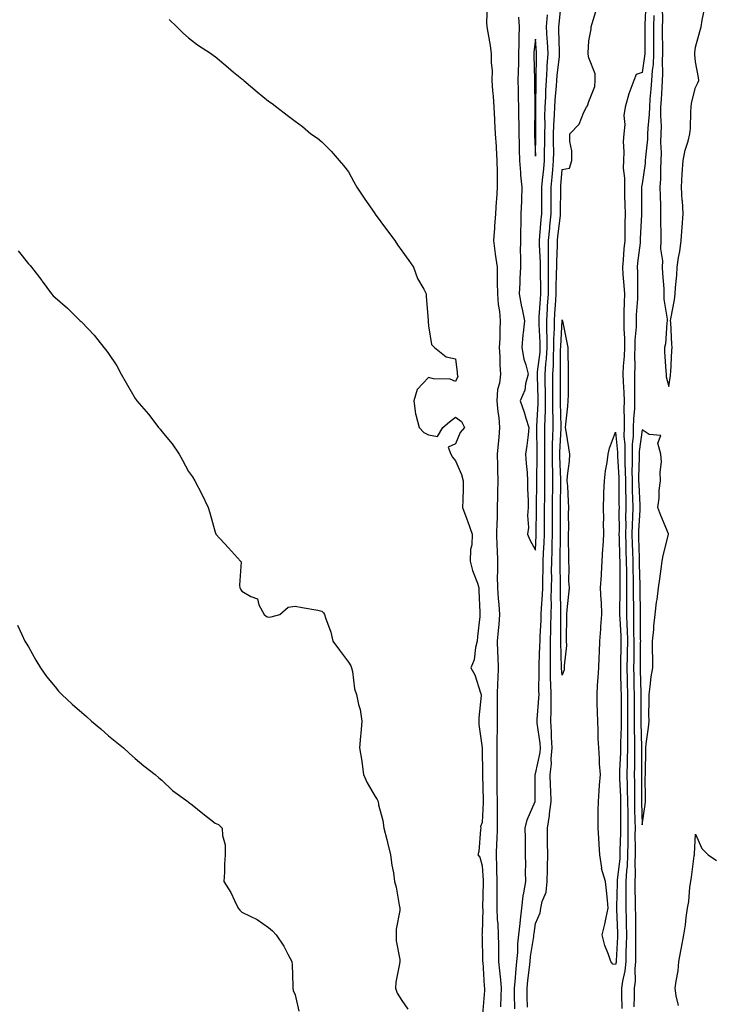
# Model space of a CAD drawing. Units: inches. Extents: x 1010723 to 1013363, y 7316378 to 7319018.
# Drawn here: x 1010995 to 1011255, y 7318036 to 7318405 of the extents above; entities that cross this region are included whole.
import ezdxf

# ---------------------------------------------------------------- set-up
doc = ezdxf.new("R2010")
doc.units = ezdxf.units.IN
doc.header["$MEASUREMENT"] = 0
doc.layers.add('Contour_10107316', color=7, linetype='Continuous', true_color=0x55db3b)

msp = doc.modelspace()

# ---------------------------------------------------------------- linework, layer by layer
at = {"layer": 'Contour_10107316'}
for points in [[(1011169.99, 7318409.98, 3197), (1011169.76, 7318403.63, 3197), (1011169.87, 7318401.92, 3197), (1011170.18, 7318399.8, 3197), (1011171.12, 7318394.99, 3197), (1011171.52, 7318391.92, 3197), (1011171.47, 7318388.5, 3197), (1011171.79, 7318385.66, 3197), (1011171.74, 7318381.92, 3197), (1011172.01, 7318377.97, 3197), (1011172.16, 7318376.03, 3197), (1011172.42, 7318371.92, 3197), (1011172.7, 7318367.28, 3197), (1011172.74, 7318366.6, 3197), (1011173.02, 7318361.92, 3197), (1011173.3, 7318357.17, 3197), (1011173.33, 7318356.64, 3197), (1011173.61, 7318351.92, 3197), (1011173.67, 7318347.55, 3197), (1011173.67, 7318346.3, 3197), (1011173.75, 7318341.92, 3197), (1011173.48, 7318337.35, 3197), (1011173.38, 7318336.59, 3197), (1011173.15, 7318331.92, 3197), (1011172.69, 7318327.28, 3197), (1011172.71, 7318326.58, 3197), (1011172.36, 7318321.92, 3197), (1011173.02, 7318316.95, 3197), (1011173.03, 7318316.9, 3197), (1011173.66, 7318311.92, 3197), (1011173.77, 7318307.64, 3197), (1011173.74, 7318306.23, 3197), (1011173.85, 7318301.92, 3197), (1011174.1, 7318297.97, 3197), (1011174.6, 7318295.36, 3197), (1011174.89, 7318291.92, 3197), (1011174.68, 7318288.55, 3197), (1011174.75, 7318285.22, 3197), (1011174.5, 7318281.92, 3197), (1011174.68, 7318278.56, 3197), (1011174.74, 7318275.23, 3197), (1011174.91, 7318271.92, 3197), (1011174.6, 7318268.47, 3197), (1011173.83, 7318266.14, 3197), (1011173.62, 7318261.92, 3197), (1011173.95, 7318257.81, 3197), (1011174.3, 7318255.67, 3197), (1011174.65, 7318251.92, 3197), (1011174.3, 7318248.17, 3197), (1011174.11, 7318245.86, 3197), (1011173.72, 7318241.92, 3197), (1011173.83, 7318237.7, 3197), (1011173.86, 7318236.1, 3197), (1011173.97, 7318231.92, 3197), (1011173.88, 7318227.75, 3197), (1011173.84, 7318226.13, 3197), (1011173.75, 7318221.92, 3197), (1011173.67, 7318217.54, 3197), (1011173.55, 7318216.42, 3197), (1011173.48, 7318211.92, 3197), (1011173.58, 7318207.45, 3197), (1011173.7, 7318206.27, 3197), (1011173.82, 7318201.92, 3197), (1011173.87, 7318197.74, 3197), (1011173.74, 7318196.22, 3197), (1011173.79, 7318191.92, 3197), (1011174.04, 7318187.91, 3197), (1011174.31, 7318185.66, 3197), (1011174.56, 7318181.92, 3197), (1011174.29, 7318178.16, 3197), (1011174.06, 7318175.91, 3197), (1011173.78, 7318171.92, 3197), (1011173.88, 7318167.76, 3197), (1011174.03, 7318165.94, 3197), (1011174.13, 7318161.92, 3197), (1011174.03, 7318157.9, 3197), (1011173.82, 7318156.15, 3197), (1011173.73, 7318151.92, 3197), (1011173.73, 7318147.6, 3197), (1011173.77, 7318146.2, 3197), (1011173.78, 7318141.92, 3197), (1011173.71, 7318137.58, 3197), (1011173.64, 7318136.34, 3197), (1011173.57, 7318131.92, 3197), (1011173.57, 7318127.44, 3197), (1011173.56, 7318126.42, 3197), (1011173.56, 7318121.92, 3197), (1011173.63, 7318117.5, 3197), (1011173.63, 7318116.34, 3197), (1011173.69, 7318111.92, 3197), (1011173.67, 7318107.55, 3197), (1011173.73, 7318106.24, 3197), (1011173.71, 7318101.92, 3197), (1011173.55, 7318097.42, 3197), (1011173.5, 7318096.47, 3197), (1011173.33, 7318091.92, 3197), (1011173.46, 7318087.33, 3197), (1011173.44, 7318086.52, 3197), (1011173.56, 7318081.92, 3197), (1011173.57, 7318077.44, 3197), (1011173.59, 7318076.38, 3197), (1011173.6, 7318071.92, 3197), (1011173.75, 7318067.62, 3197), (1011173.92, 7318066.05, 3197), (1011174.09, 7318061.92, 3197), (1011174.17, 7318058.04, 3197), (1011174.2, 7318055.76, 3197), (1011174.28, 7318051.92, 3197), (1011174.58, 7318048.45, 3197), (1011174.95, 7318045.01, 3197), (1011175.24, 7318041.92, 3197), (1011175.08, 7318038.95, 3197), (1011174.97, 7318035, 3197)], [(1011180.34, 7318034.21, 3197), (1011180.23, 7318039.75, 3197), (1011180.18, 7318041.92, 3197), (1011180.42, 7318044.29, 3197), (1011180.83, 7318049.14, 3197), (1011181.14, 7318051.92, 3197), (1011181.42, 7318055.28, 3197), (1011181.46, 7318058.51, 3197), (1011181.8, 7318061.92, 3197), (1011182.29, 7318066.15, 3197), (1011182.43, 7318067.54, 3197), (1011182.94, 7318071.92, 3197), (1011183.49, 7318076.48, 3197), (1011183.77, 7318077.65, 3197), (1011184.42, 7318081.92, 3197), (1011184.39, 7318085.58, 3197), (1011184.42, 7318088.29, 3197), (1011184.39, 7318091.92, 3197), (1011184.29, 7318095.68, 3197), (1011184.33, 7318098.2, 3197), (1011184.22, 7318101.92, 3197), (1011184.92, 7318105.05, 3197), (1011187.99, 7318111.86, 3197), (1011188.01, 7318111.92, 3197), (1011188.01, 7318111.96, 3197), (1011187.91, 7318121.78, 3197), (1011187.91, 7318121.92, 3197), (1011187.93, 7318122.03, 3197), (1011188.05, 7318122.18, 3197), (1011189.82, 7318130.15, 3197), (1011189.95, 7318131.92, 3197), (1011189.86, 7318133.73, 3197), (1011188.73, 7318141.23, 3197), (1011188.69, 7318141.92, 3197), (1011188.7, 7318142.58, 3197), (1011189.39, 7318150.58, 3197), (1011189.42, 7318151.92, 3197), (1011189.38, 7318153.25, 3197), (1011189.45, 7318160.52, 3197), (1011189.41, 7318161.92, 3197), (1011189.43, 7318163.29, 3197), (1011189.76, 7318170.21, 3197), (1011189.78, 7318171.92, 3197), (1011189.84, 7318173.7, 3197), (1011190.21, 7318179.77, 3197), (1011190.27, 7318181.92, 3197), (1011190.34, 7318184.21, 3197), (1011190.76, 7318189.21, 3197), (1011190.83, 7318191.92, 3197), (1011190.85, 7318194.72, 3197), (1011190.97, 7318199.01, 3197), (1011190.99, 7318201.92, 3197), (1011191.09, 7318204.96, 3197), (1011191.3, 7318208.67, 3197), (1011191.4, 7318211.92, 3197), (1011191.43, 7318215.3, 3197), (1011191.47, 7318218.5, 3197), (1011191.5, 7318221.92, 3197), (1011191.54, 7318225.4, 3197), (1011191.57, 7318228.41, 3197), (1011191.6, 7318231.92, 3197), (1011191.57, 7318235.43, 3197), (1011191.61, 7318238.36, 3197), (1011191.58, 7318241.92, 3197), (1011191.62, 7318245.5, 3197), (1011191.56, 7318248.41, 3197), (1011191.6, 7318251.92, 3197), (1011191.66, 7318255.53, 3197), (1011191.82, 7318258.15, 3197), (1011191.87, 7318261.92, 3197), (1011191.81, 7318265.68, 3197), (1011191.72, 7318268.25, 3197), (1011191.66, 7318271.92, 3197), (1011191.94, 7318275.8, 3197), (1011192.18, 7318277.79, 3197), (1011192.43, 7318281.92, 3197), (1011192.41, 7318286.28, 3197), (1011192.32, 7318287.65, 3197), (1011192.29, 7318291.92, 3197), (1011192.59, 7318296.46, 3197), (1011192.64, 7318297.33, 3197), (1011192.95, 7318301.92, 3197), (1011192.95, 7318311.92, 3197), (1011192.96, 7318316.83, 3197), (1011192.95, 7318317.01, 3197), (1011192.96, 7318321.92, 3197), (1011193.4, 7318326.57, 3197), (1011193.5, 7318327.37, 3197), (1011193.95, 7318331.92, 3197), (1011193.97, 7318336, 3197), (1011193.98, 7318337.85, 3197), (1011194.01, 7318341.92, 3197), (1011194.34, 7318345.63, 3197), (1011194.56, 7318348.43, 3197), (1011194.88, 7318351.92, 3197), (1011194.9, 7318355.07, 3197), (1011194.86, 7318358.73, 3197), (1011194.88, 7318361.92, 3197), (1011194.95, 7318365.01, 3197), (1011195.24, 7318369.11, 3197), (1011195.32, 7318371.92, 3197), (1011195.46, 7318374.51, 3197), (1011196.01, 7318379.87, 3197), (1011196.13, 7318381.92, 3197), (1011196.23, 7318383.73, 3197), (1011197.04, 7318390.91, 3197), (1011197.1, 7318391.92, 3197), (1011197.05, 7318392.91, 3197), (1011196.87, 7318400.74, 3197), (1011196.8, 7318401.92, 3197), (1011196.9, 7318403.07, 3197), (1011197.87, 7318411.74, 3197)], [(1011185.08, 7318034.89, 3196), (1011184.97, 7318038.84, 3196), (1011184.91, 7318041.92, 3196), (1011185.2, 7318044.77, 3196), (1011185.8, 7318049.68, 3196), (1011186.05, 7318051.92, 3196), (1011186.2, 7318053.77, 3196), (1011187.47, 7318061.34, 3196), (1011187.52, 7318061.92, 3196), (1011187.58, 7318062.39, 3196), (1011188.05, 7318066.16, 3196), (1011189.83, 7318070.14, 3196), (1011190.08, 7318071.92, 3196), (1011190.55, 7318074.42, 3196), (1011192.05, 7318077.91, 3196), (1011192.46, 7318081.92, 3196), (1011192.55, 7318086.42, 3196), (1011192.56, 7318087.41, 3196), (1011192.65, 7318091.92, 3196), (1011192.59, 7318096.46, 3196), (1011192.6, 7318097.36, 3196), (1011192.55, 7318101.92, 3196), (1011193.37, 7318106.6, 3196), (1011193.35, 7318107.22, 3196), (1011193.94, 7318111.92, 3196), (1011193.81, 7318116.15, 3196), (1011193.74, 7318117.61, 3196), (1011193.63, 7318121.92, 3196), (1011194.04, 7318125.93, 3196), (1011193.96, 7318127.82, 3196), (1011194.28, 7318131.92, 3196), (1011194.07, 7318135.91, 3196), (1011194.13, 7318138, 3196), (1011193.88, 7318141.92, 3196), (1011193.98, 7318146, 3196), (1011193.9, 7318147.77, 3196), (1011193.99, 7318151.92, 3196), (1011193.86, 7318156.11, 3196), (1011193.76, 7318157.63, 3196), (1011193.65, 7318161.92, 3196), (1011193.69, 7318166.28, 3196), (1011193.66, 7318167.53, 3196), (1011193.7, 7318171.92, 3196), (1011193.83, 7318176.14, 3196), (1011193.83, 7318177.7, 3196), (1011193.95, 7318181.92, 3196), (1011194.07, 7318185.9, 3196), (1011194.02, 7318187.89, 3196), (1011194.12, 7318191.92, 3196), (1011194.16, 7318195.81, 3196), (1011194.14, 7318198.01, 3196), (1011194.17, 7318201.92, 3196), (1011194.29, 7318205.67, 3196), (1011194.31, 7318208.18, 3196), (1011194.43, 7318211.92, 3196), (1011194.45, 7318215.52, 3196), (1011194.45, 7318218.32, 3196), (1011194.48, 7318221.92, 3196), (1011194.51, 7318225.46, 3196), (1011194.55, 7318228.42, 3196), (1011194.59, 7318231.92, 3196), (1011194.55, 7318235.42, 3196), (1011194.44, 7318238.31, 3196), (1011194.41, 7318241.92, 3196), (1011194.46, 7318245.52, 3196), (1011194.6, 7318248.47, 3196), (1011194.65, 7318251.92, 3196), (1011194.7, 7318255.27, 3196), (1011194.6, 7318258.47, 3196), (1011194.64, 7318261.92, 3196), (1011194.59, 7318265.38, 3196), (1011194.59, 7318268.46, 3196), (1011194.54, 7318271.92, 3196), (1011194.77, 7318275.2, 3196), (1011194.79, 7318278.66, 3196), (1011194.99, 7318281.92, 3196), (1011194.96, 7318285, 3196), (1011195.18, 7318289.05, 3196), (1011195.16, 7318291.92, 3196), (1011195.34, 7318294.63, 3196), (1011195.67, 7318299.54, 3196), (1011195.83, 7318301.92, 3196), (1011195.83, 7318304.14, 3196), (1011196.01, 7318309.88, 3196), (1011196.02, 7318311.92, 3196), (1011196.02, 7318313.95, 3196), (1011196.31, 7318320.19, 3196), (1011196.32, 7318321.92, 3196), (1011196.47, 7318323.5, 3196), (1011197.41, 7318331.28, 3196), (1011197.47, 7318331.92, 3196), (1011197.47, 7318332.49, 3196), (1011197.52, 7318341.39, 3196), (1011197.52, 7318341.92, 3196), (1011197.57, 7318342.4, 3196), (1011198.05, 7318348.57, 3196), (1011200.88, 7318349.09, 3196), (1011201.69, 7318351.92, 3196), (1011201.67, 7318355.54, 3196), (1011200.95, 7318359.02, 3196), (1011200.92, 7318361.92, 3196), (1011204.46, 7318365.51, 3196), (1011206.17, 7318370.04, 3196), (1011207.15, 7318371.92, 3196), (1011207.53, 7318372.44, 3196), (1011208.05, 7318374.05, 3196), (1011210.34, 7318379.64, 3196), (1011210.48, 7318381.92, 3196), (1011210.45, 7318384.32, 3196), (1011208.05, 7318390.31, 3196), (1011207.82, 7318391.69, 3196), (1011207.84, 7318391.92, 3196), (1011207.84, 7318392.13, 3196), (1011208.05, 7318396.71, 3196), (1011208.91, 7318401.07, 3196), (1011208.99, 7318401.92, 3196), (1011209.35, 7318403.22, 3196), (1011211.05, 7318408.92, 3196)], [(1011229.39, 7318410.58, 3196), (1011229.04, 7318402.9, 3196), (1011229.02, 7318401.92, 3196), (1011229.02, 7318400.95, 3196), (1011229, 7318392.86, 3196), (1011229, 7318391.92, 3196), (1011228.95, 7318391.02, 3196), (1011228.05, 7318384.88, 3196), (1011225.85, 7318384.12, 3196), (1011224.97, 7318381.92, 3196), (1011223.04, 7318376.93, 3196), (1011223.03, 7318376.9, 3196), (1011221.7, 7318371.92, 3196), (1011221.23, 7318368.73, 3196), (1011221.55, 7318365.42, 3196), (1011221.2, 7318361.92, 3196), (1011220.98, 7318358.99, 3196), (1011221.25, 7318355.12, 3196), (1011221.06, 7318351.92, 3196), (1011220.98, 7318348.99, 3196), (1011221.44, 7318345.31, 3196), (1011221.38, 7318341.92, 3196), (1011221.46, 7318338.51, 3196), (1011221.62, 7318335.49, 3196), (1011221.71, 7318331.92, 3196), (1011221.61, 7318328.36, 3196), (1011221.59, 7318325.47, 3196), (1011221.51, 7318321.92, 3196), (1011221.18, 7318318.79, 3196), (1011220.9, 7318314.77, 3196), (1011220.63, 7318311.92, 3196), (1011220.78, 7318309.18, 3196), (1011221.24, 7318305.11, 3196), (1011221.41, 7318301.92, 3196), (1011221.27, 7318298.7, 3196), (1011221.25, 7318295.12, 3196), (1011221.13, 7318291.92, 3196), (1011221.13, 7318288.84, 3196), (1011221.43, 7318285.3, 3196), (1011221.44, 7318281.92, 3196), (1011221.31, 7318278.66, 3196), (1011220.99, 7318274.86, 3196), (1011220.86, 7318271.92, 3196), (1011220.94, 7318269.03, 3196), (1011221.18, 7318265.05, 3196), (1011221.26, 7318261.92, 3196), (1011221.18, 7318258.79, 3196), (1011221.36, 7318255.23, 3196), (1011221.29, 7318251.92, 3196), (1011221.24, 7318248.73, 3196), (1011221.59, 7318245.46, 3196), (1011221.55, 7318241.92, 3196), (1011221.59, 7318238.38, 3196), (1011221.74, 7318235.61, 3196), (1011221.77, 7318231.92, 3196), (1011221.87, 7318228.1, 3196), (1011221.88, 7318225.75, 3196), (1011221.98, 7318221.92, 3196), (1011221.87, 7318218.1, 3196), (1011221.88, 7318215.75, 3196), (1011221.78, 7318211.92, 3196), (1011221.9, 7318208.07, 3196), (1011221.98, 7318205.85, 3196), (1011222.1, 7318201.92, 3196), (1011222.15, 7318197.82, 3196), (1011222.15, 7318196.02, 3196), (1011222.21, 7318191.92, 3196), (1011222.2, 7318187.76, 3196), (1011222.17, 7318186.05, 3196), (1011222.17, 7318181.92, 3196), (1011222.31, 7318177.66, 3196), (1011222.39, 7318176.26, 3196), (1011222.52, 7318171.92, 3196), (1011222.45, 7318167.51, 3196), (1011222.43, 7318166.3, 3196), (1011222.37, 7318161.92, 3196), (1011222.47, 7318157.5, 3196), (1011222.5, 7318156.37, 3196), (1011222.6, 7318151.92, 3196), (1011222.61, 7318147.35, 3196), (1011222.61, 7318146.48, 3196), (1011222.62, 7318141.92, 3196), (1011222.61, 7318137.36, 3196), (1011222.58, 7318136.46, 3196), (1011222.57, 7318131.92, 3196), (1011222.48, 7318127.49, 3196), (1011222.42, 7318126.3, 3196), (1011222.34, 7318121.92, 3196), (1011222.42, 7318117.55, 3196), (1011222.47, 7318116.34, 3196), (1011222.56, 7318111.92, 3196), (1011222.63, 7318107.34, 3196), (1011222.63, 7318106.5, 3196), (1011222.69, 7318101.92, 3196), (1011222.66, 7318097.31, 3196), (1011222.63, 7318096.5, 3196), (1011222.59, 7318091.92, 3196), (1011222.38, 7318087.59, 3196), (1011222.18, 7318086.05, 3196), (1011221.95, 7318081.92, 3196), (1011221.99, 7318077.99, 3196), (1011221.95, 7318075.82, 3196), (1011221.99, 7318071.92, 3196), (1011222.04, 7318067.93, 3196), (1011222.1, 7318065.98, 3196), (1011222.17, 7318061.92, 3196), (1011222.09, 7318057.88, 3196), (1011221.99, 7318055.85, 3196), (1011221.91, 7318051.92, 3196), (1011221.58, 7318048.39, 3196), (1011220.69, 7318044.55, 3196), (1011220.36, 7318041.92, 3196), (1011220.36, 7318039.61, 3196), (1011220.45, 7318034.32, 3196)], [(1011235.58, 7318409.45, 3198), (1011235.63, 7318404.35, 3198), (1011235.58, 7318401.92, 3198), (1011235.6, 7318399.46, 3198), (1011235.69, 7318394.28, 3198), (1011235.71, 7318391.92, 3198), (1011235.57, 7318389.44, 3198), (1011235.72, 7318384.25, 3198), (1011235.57, 7318381.92, 3198), (1011235.38, 7318379.25, 3198), (1011235.18, 7318374.79, 3198), (1011234.97, 7318371.92, 3198), (1011234.91, 7318368.77, 3198), (1011235.14, 7318364.83, 3198), (1011235.06, 7318361.92, 3198), (1011234.97, 7318358.84, 3198), (1011235.17, 7318354.81, 3198), (1011235.06, 7318351.92, 3198), (1011234.88, 7318348.75, 3198), (1011234.94, 7318345.02, 3198), (1011234.73, 7318341.92, 3198), (1011234.78, 7318338.64, 3198), (1011234.89, 7318335.08, 3198), (1011234.93, 7318331.92, 3198), (1011234.92, 7318328.78, 3198), (1011235.1, 7318324.87, 3198), (1011235.08, 7318321.92, 3198), (1011234.99, 7318318.86, 3198), (1011235.67, 7318314.3, 3198), (1011235.58, 7318311.92, 3198), (1011235.67, 7318309.54, 3198), (1011236.14, 7318303.83, 3198), (1011236.21, 7318301.92, 3198), (1011236.17, 7318300.04, 3198), (1011237.44, 7318292.53, 3198), (1011237.42, 7318291.92, 3198), (1011237.26, 7318291.12, 3198), (1011236.75, 7318283.21, 3198), (1011236.37, 7318281.92, 3198), (1011236.45, 7318280.31, 3198), (1011236.96, 7318273.01, 3198), (1011237.01, 7318271.92, 3198), (1011237.07, 7318270.94, 3198), (1011238.05, 7318267.3, 3198), (1011238.63, 7318271.35, 3198), (1011238.7, 7318271.92, 3198), (1011238.76, 7318272.63, 3198), (1011239.14, 7318280.82, 3198), (1011239.24, 7318281.92, 3198), (1011239.2, 7318283.08, 3198), (1011238.75, 7318291.22, 3198), (1011238.72, 7318291.92, 3198), (1011238.8, 7318292.67, 3198), (1011240.23, 7318299.74, 3198), (1011240.39, 7318301.92, 3198), (1011240.53, 7318304.41, 3198), (1011241, 7318308.97, 3198), (1011241.16, 7318311.92, 3198), (1011241.68, 7318315.56, 3198), (1011242.16, 7318317.81, 3198), (1011242.68, 7318321.92, 3198), (1011243.07, 7318326.9, 3198), (1011243.08, 7318326.94, 3198), (1011243.47, 7318331.92, 3198), (1011243.12, 7318336.85, 3198), (1011243.1, 7318336.97, 3198), (1011242.83, 7318341.92, 3198), (1011243.1, 7318346.87, 3198), (1011243.11, 7318346.98, 3198), (1011243.39, 7318351.92, 3198), (1011244.15, 7318355.82, 3198), (1011245.25, 7318359.11, 3198), (1011245.93, 7318361.92, 3198), (1011246.13, 7318363.84, 3198), (1011246.32, 7318370.2, 3198), (1011246.48, 7318371.92, 3198), (1011246.55, 7318373.42, 3198), (1011248.05, 7318379.31, 3198), (1011248.97, 7318381.01, 3198), (1011249.24, 7318381.92, 3198), (1011249.19, 7318383.06, 3198), (1011248.05, 7318388.86, 3198), (1011247.76, 7318391.62, 3198), (1011247.76, 7318391.92, 3198), (1011247.79, 7318392.19, 3198), (1011248.05, 7318394.39, 3198), (1011249.71, 7318400.26, 3198), (1011250.14, 7318401.92, 3198), (1011250.59, 7318404.46, 3198), (1011251.4, 7318408.57, 3198)], [(1011181.76, 7318405.63, 3198), (1011182.01, 7318401.92, 3198), (1011181.84, 7318398.13, 3198), (1011181.9, 7318395.77, 3198), (1011181.74, 7318391.92, 3198), (1011181.69, 7318388.28, 3198), (1011181.55, 7318385.42, 3198), (1011181.49, 7318381.92, 3198), (1011181.57, 7318378.4, 3198), (1011181.62, 7318375.49, 3198), (1011181.7, 7318371.92, 3198), (1011181.71, 7318368.26, 3198), (1011181.78, 7318365.65, 3198), (1011181.79, 7318361.92, 3198), (1011181.93, 7318358.04, 3198), (1011181.99, 7318355.85, 3198), (1011182.13, 7318351.92, 3198), (1011182.52, 7318347.45, 3198), (1011182.52, 7318346.39, 3198), (1011182.99, 7318341.92, 3198), (1011182.84, 7318337.13, 3198), (1011182.81, 7318336.68, 3198), (1011182.64, 7318331.92, 3198), (1011182.65, 7318327.33, 3198), (1011182.44, 7318326.31, 3198), (1011182.45, 7318321.92, 3198), (1011182.38, 7318317.59, 3198), (1011182.51, 7318316.39, 3198), (1011182.45, 7318311.92, 3198), (1011182.21, 7318307.76, 3198), (1011182.16, 7318306.04, 3198), (1011181.94, 7318301.92, 3198), (1011182.89, 7318297.08, 3198), (1011182.94, 7318296.82, 3198), (1011183.91, 7318291.92, 3198), (1011183.46, 7318287.34, 3198), (1011183.33, 7318286.64, 3198), (1011182.96, 7318281.92, 3198), (1011183.69, 7318277.56, 3198), (1011184.52, 7318275.45, 3198), (1011185.4, 7318271.92, 3198), (1011184.37, 7318268.23, 3198), (1011184.03, 7318265.94, 3198), (1011182.39, 7318261.92, 3198), (1011183.82, 7318257.7, 3198), (1011184.51, 7318255.47, 3198), (1011185.65, 7318251.92, 3198), (1011185.28, 7318249.14, 3198), (1011184.8, 7318245.17, 3198), (1011184.35, 7318241.92, 3198), (1011184.58, 7318238.45, 3198), (1011184.91, 7318235.07, 3198), (1011185.12, 7318231.92, 3198), (1011185.11, 7318228.98, 3198), (1011185.34, 7318224.63, 3198), (1011185.33, 7318221.92, 3198), (1011185.03, 7318218.91, 3198), (1011185.45, 7318214.52, 3198), (1011185.06, 7318211.92, 3198), (1011186, 7318209.87, 3198), (1011188.05, 7318205.99, 3198), (1011188.37, 7318211.6, 3198), (1011188.38, 7318211.92, 3198), (1011188.39, 7318212.26, 3198), (1011188.51, 7318221.46, 3198), (1011188.52, 7318221.92, 3198), (1011188.52, 7318222.39, 3198), (1011188.61, 7318231.36, 3198), (1011188.61, 7318232.48, 3198), (1011188.76, 7318241.21, 3198), (1011188.75, 7318241.92, 3198), (1011188.76, 7318242.63, 3198), (1011188.56, 7318251.42, 3198), (1011188.56, 7318251.92, 3198), (1011188.57, 7318252.44, 3198), (1011189.08, 7318260.89, 3198), (1011189.09, 7318261.92, 3198), (1011189.08, 7318262.95, 3198), (1011188.79, 7318271.17, 3198), (1011188.78, 7318271.92, 3198), (1011188.84, 7318272.71, 3198), (1011189.78, 7318280.19, 3198), (1011189.89, 7318281.92, 3198), (1011189.88, 7318283.74, 3198), (1011189.43, 7318290.54, 3198), (1011189.42, 7318291.92, 3198), (1011189.51, 7318293.38, 3198), (1011189.94, 7318300.03, 3198), (1011190.07, 7318301.92, 3198), (1011190.07, 7318303.94, 3198), (1011189.9, 7318310.07, 3198), (1011189.9, 7318313.77, 3198), (1011189.6, 7318320.36, 3198), (1011189.61, 7318321.92, 3198), (1011189.77, 7318323.64, 3198), (1011190.21, 7318329.76, 3198), (1011190.42, 7318331.92, 3198), (1011190.44, 7318334.31, 3198), (1011190.47, 7318339.5, 3198), (1011190.48, 7318341.92, 3198), (1011190.73, 7318344.6, 3198), (1011191.17, 7318348.81, 3198), (1011191.44, 7318351.92, 3198), (1011191.47, 7318355.34, 3198), (1011191.55, 7318358.42, 3198), (1011191.58, 7318361.92, 3198), (1011191.67, 7318365.54, 3198), (1011191.63, 7318368.34, 3198), (1011191.73, 7318371.92, 3198), (1011191.95, 7318375.82, 3198), (1011191.98, 7318377.99, 3198), (1011192.21, 7318381.92, 3198), (1011192.47, 7318386.35, 3198), (1011192.49, 7318387.48, 3198), (1011192.79, 7318391.92, 3198), (1011192.56, 7318396.43, 3198), (1011192.47, 7318397.49, 3198), (1011192.24, 7318401.92, 3198), (1011192.62, 7318406.5, 3198)], [(1011232.38, 7318406.25, 3197), (1011232.3, 7318401.92, 3197), (1011232.33, 7318397.64, 3197), (1011232.32, 7318396.19, 3197), (1011232.36, 7318391.92, 3197), (1011232.13, 7318387.84, 3197), (1011231.81, 7318385.68, 3197), (1011231.57, 7318381.92, 3197), (1011231.34, 7318378.63, 3197), (1011230.97, 7318374.84, 3197), (1011230.76, 7318371.92, 3197), (1011230.7, 7318369.27, 3197), (1011230.13, 7318364, 3197), (1011230.08, 7318361.92, 3197), (1011230.02, 7318359.95, 3197), (1011229.27, 7318353.14, 3197), (1011229.22, 7318351.92, 3197), (1011229.16, 7318350.81, 3197), (1011228.05, 7318343.12, 3197), (1011227.87, 7318342.1, 3197), (1011227.87, 7318341.92, 3197), (1011227.87, 7318341.75, 3197), (1011227.83, 7318332.15, 3197), (1011227.83, 7318331.92, 3197), (1011227.82, 7318331.69, 3197), (1011227.36, 7318322.61, 3197), (1011227.35, 7318321.92, 3197), (1011227.26, 7318321.13, 3197), (1011226.32, 7318313.65, 3197), (1011226.16, 7318311.92, 3197), (1011226.25, 7318310.13, 3197), (1011226.26, 7318303.71, 3197), (1011226.35, 7318301.92, 3197), (1011226.28, 7318300.15, 3197), (1011225.83, 7318294.14, 3197), (1011225.75, 7318291.92, 3197), (1011225.76, 7318289.62, 3197), (1011225.34, 7318284.63, 3197), (1011225.34, 7318281.92, 3197), (1011225.24, 7318279.11, 3197), (1011225.26, 7318274.72, 3197), (1011225.13, 7318271.92, 3197), (1011225.21, 7318269.08, 3197), (1011225.16, 7318264.82, 3197), (1011225.23, 7318261.92, 3197), (1011225.16, 7318259.02, 3197), (1011224.81, 7318255.17, 3197), (1011224.74, 7318251.92, 3197), (1011224.69, 7318248.56, 3197), (1011224.31, 7318245.67, 3197), (1011224.26, 7318241.92, 3197), (1011224.3, 7318238.17, 3197), (1011224.21, 7318235.76, 3197), (1011224.25, 7318231.92, 3197), (1011224.34, 7318228.21, 3197), (1011224.49, 7318225.49, 3197), (1011224.57, 7318221.92, 3197), (1011224.48, 7318218.35, 3197), (1011224.32, 7318215.65, 3197), (1011224.22, 7318211.92, 3197), (1011224.34, 7318208.2, 3197), (1011224.41, 7318205.56, 3197), (1011224.52, 7318201.92, 3197), (1011224.56, 7318198.43, 3197), (1011224.65, 7318195.32, 3197), (1011224.69, 7318191.92, 3197), (1011224.69, 7318188.57, 3197), (1011224.75, 7318185.22, 3197), (1011224.75, 7318181.92, 3197), (1011224.85, 7318178.72, 3197), (1011224.86, 7318175.12, 3197), (1011224.94, 7318171.92, 3197), (1011224.91, 7318168.78, 3197), (1011224.89, 7318165.08, 3197), (1011224.84, 7318161.92, 3197), (1011224.92, 7318158.78, 3197), (1011224.99, 7318154.98, 3197), (1011225.06, 7318151.92, 3197), (1011225.07, 7318148.94, 3197), (1011225.09, 7318144.87, 3197), (1011225.1, 7318141.92, 3197), (1011225.09, 7318138.97, 3197), (1011225.2, 7318134.77, 3197), (1011225.19, 7318131.92, 3197), (1011225.13, 7318129.01, 3197), (1011225.15, 7318124.83, 3197), (1011225.08, 7318121.92, 3197), (1011225.14, 7318119.01, 3197), (1011225.13, 7318114.84, 3197), (1011225.19, 7318111.92, 3197), (1011225.23, 7318109.1, 3197), (1011225.35, 7318104.62, 3197), (1011225.39, 7318101.92, 3197), (1011225.36, 7318099.24, 3197), (1011225.49, 7318094.48, 3197), (1011225.47, 7318091.92, 3197), (1011225.34, 7318089.21, 3197), (1011225.41, 7318084.55, 3197), (1011225.27, 7318081.92, 3197), (1011225.3, 7318079.16, 3197), (1011225.46, 7318074.51, 3197), (1011225.48, 7318071.92, 3197), (1011225.52, 7318069.39, 3197), (1011225.52, 7318064.45, 3197), (1011225.56, 7318061.92, 3197), (1011225.51, 7318059.38, 3197), (1011225.58, 7318054.39, 3197), (1011225.53, 7318051.92, 3197), (1011225.28, 7318049.15, 3197), (1011225.39, 7318044.58, 3197), (1011225.07, 7318041.92, 3197), (1011225.06, 7318038.93, 3197), (1011224.96, 7318035, 3197)], [(1011050.86, 7318404.74, 3196), (1011053.65, 7318401.92, 3196), (1011055.87, 7318399.74, 3196), (1011058.05, 7318397.85, 3196), (1011061.41, 7318395.28, 3196), (1011066.71, 7318391.92, 3196), (1011067.42, 7318391.3, 3196), (1011068.05, 7318390.85, 3196), (1011072.86, 7318386.73, 3196), (1011074.92, 7318385.05, 3196), (1011078.05, 7318382.48, 3196), (1011078.35, 7318382.22, 3196), (1011078.82, 7318381.92, 3196), (1011083.72, 7318377.59, 3196), (1011088.05, 7318374.17, 3196), (1011089.39, 7318373.26, 3196), (1011091.12, 7318371.92, 3196), (1011095.07, 7318368.94, 3196), (1011098.05, 7318366.63, 3196), (1011100.79, 7318364.67, 3196), (1011103.94, 7318361.92, 3196), (1011106.35, 7318360.23, 3196), (1011108.05, 7318358.85, 3196), (1011111.53, 7318355.4, 3196), (1011114.54, 7318351.92, 3196), (1011116.18, 7318350.05, 3196), (1011118.05, 7318347.66, 3196), (1011120, 7318343.87, 3196), (1011121.17, 7318341.92, 3196), (1011123.91, 7318337.78, 3196), (1011127.85, 7318332.12, 3196), (1011127.99, 7318331.92, 3196), (1011128.01, 7318331.88, 3196), (1011128.05, 7318331.83, 3196), (1011132.19, 7318326.06, 3196), (1011135.39, 7318321.92, 3196), (1011136.43, 7318320.3, 3196), (1011138.05, 7318318.04, 3196), (1011140.61, 7318314.47, 3196), (1011142.32, 7318311.92, 3196), (1011143.9, 7318307.77, 3196), (1011146.23, 7318303.73, 3196), (1011147.15, 7318301.92, 3196), (1011147.1, 7318300.97, 3196), (1011147.82, 7318292.15, 3196), (1011147.81, 7318291.92, 3196), (1011147.81, 7318291.68, 3196), (1011148.05, 7318289.99, 3196), (1011149.09, 7318282.96, 3196), (1011150.29, 7318281.92, 3196), (1011154.57, 7318278.44, 3196), (1011158.05, 7318277.59, 3196), (1011158.67, 7318272.54, 3196), (1011158.76, 7318271.92, 3196), (1011158.95, 7318271.03, 3196), (1011158.05, 7318269.15, 3196), (1011156.17, 7318270.05, 3196), (1011149.8, 7318270.17, 3196), (1011148.05, 7318270.62, 3196), (1011143.77, 7318266.19, 3196), (1011142.45, 7318261.92, 3196), (1011143.12, 7318256.99, 3196), (1011143.26, 7318256.7, 3196), (1011144.55, 7318251.92, 3196), (1011146.18, 7318250.05, 3196), (1011148.05, 7318249.15, 3196), (1011151.41, 7318248.56, 3196), (1011153.38, 7318251.92, 3196), (1011155.89, 7318254.07, 3196), (1011158.05, 7318255.83, 3196), (1011160.34, 7318254.21, 3196), (1011161.44, 7318251.92, 3196), (1011159.91, 7318250.06, 3196), (1011158.05, 7318245.8, 3196), (1011155.38, 7318244.59, 3196), (1011156.3, 7318241.92, 3196), (1011156.96, 7318240.82, 3196), (1011158.05, 7318239.41, 3196), (1011160.41, 7318234.28, 3196), (1011161.03, 7318231.92, 3196), (1011160.93, 7318229.04, 3196), (1011160.88, 7318224.75, 3196), (1011160.78, 7318221.92, 3196), (1011162.39, 7318217.58, 3196), (1011162.76, 7318216.63, 3196), (1011164.4, 7318211.92, 3196), (1011164.17, 7318208.04, 3196), (1011163.79, 7318206.18, 3196), (1011163.61, 7318201.92, 3196), (1011164.48, 7318198.34, 3196), (1011166.29, 7318193.68, 3196), (1011166.83, 7318191.92, 3196), (1011166.89, 7318190.76, 3196), (1011167.21, 7318182.76, 3196), (1011167.25, 7318181.92, 3196), (1011167.24, 7318181.11, 3196), (1011166.29, 7318173.68, 3196), (1011166.27, 7318171.92, 3196), (1011165.64, 7318169.51, 3196), (1011165.1, 7318164.87, 3196), (1011163.91, 7318161.92, 3196), (1011165.38, 7318159.25, 3196), (1011167.45, 7318152.52, 3196), (1011167.69, 7318151.92, 3196), (1011167.68, 7318151.55, 3196), (1011166.84, 7318143.13, 3196), (1011166.8, 7318141.92, 3196), (1011166.87, 7318140.74, 3196), (1011168.04, 7318131.93, 3196), (1011168.04, 7318131.91, 3196), (1011168.05, 7318131.76, 3196), (1011168.21, 7318122.08, 3196), (1011168.21, 7318121.92, 3196), (1011168.22, 7318121.76, 3196), (1011168.47, 7318112.34, 3196), (1011168.47, 7318111.5, 3196), (1011168.05, 7318103.94, 3196), (1011167.51, 7318102.46, 3196), (1011167.63, 7318101.92, 3196), (1011167.52, 7318101.4, 3196), (1011166.85, 7318093.12, 3196), (1011166.52, 7318091.92, 3196), (1011167.17, 7318091.04, 3196), (1011168.05, 7318087.74, 3196), (1011168.43, 7318082.31, 3196), (1011168.44, 7318081.92, 3196), (1011168.44, 7318081.52, 3196), (1011168.28, 7318072.16, 3196), (1011168.28, 7318071.92, 3196), (1011168.29, 7318071.67, 3196), (1011168.05, 7318062.39, 3196), (1011168.01, 7318061.96, 3196), (1011168.01, 7318061.92, 3196), (1011168.01, 7318061.88, 3196), (1011168.05, 7318061.37, 3196), (1011168.27, 7318052.14, 3196), (1011168.27, 7318051.92, 3196), (1011168.29, 7318051.67, 3196), (1011168.9, 7318042.76, 3196), (1011168.98, 7318041.92, 3196), (1011168.93, 7318041.04, 3196), (1011168.21, 7318032.07, 3196)], [(1010994.19, 7318318.06, 3195), (1010998.05, 7318313.24, 3195), (1010998.68, 7318312.55, 3195), (1010999.2, 7318311.92, 3195), (1011003.08, 7318306.95, 3195), (1011003.25, 7318306.72, 3195), (1011006.72, 7318301.92, 3195), (1011007.37, 7318301.24, 3195), (1011008.05, 7318300.56, 3195), (1011012.7, 7318296.57, 3195), (1011017.46, 7318291.92, 3195), (1011017.77, 7318291.63, 3195), (1011018.05, 7318291.31, 3195), (1011022.69, 7318286.56, 3195), (1011026.36, 7318281.92, 3195), (1011027.12, 7318280.99, 3195), (1011028.05, 7318279.66, 3195), (1011031.17, 7318275.03, 3195), (1011032.79, 7318271.92, 3195), (1011034.73, 7318268.6, 3195), (1011038.05, 7318262.83, 3195), (1011038.44, 7318262.32, 3195), (1011038.7, 7318261.92, 3195), (1011043.08, 7318256.95, 3195), (1011043.24, 7318256.73, 3195), (1011046.82, 7318251.92, 3195), (1011047.4, 7318251.26, 3195), (1011048.05, 7318250.46, 3195), (1011051.94, 7318245.81, 3195), (1011054.6, 7318241.92, 3195), (1011055.8, 7318239.67, 3195), (1011058.05, 7318235.5, 3195), (1011059.53, 7318233.4, 3195), (1011060.46, 7318231.92, 3195), (1011063.05, 7318226.92, 3195), (1011065.38, 7318221.92, 3195), (1011066.1, 7318219.96, 3195), (1011068.05, 7318212.68, 3195), (1011068.24, 7318212.1, 3195), (1011068.29, 7318211.92, 3195), (1011073.05, 7318206.92, 3195), (1011077.58, 7318201.92, 3195), (1011077.75, 7318201.62, 3195), (1011077.11, 7318192.86, 3195), (1011077.34, 7318191.92, 3195), (1011077.55, 7318191.42, 3195), (1011078.05, 7318190.66, 3195), (1011081.38, 7318188.59, 3195), (1011083.85, 7318187.72, 3195), (1011084.41, 7318185.56, 3195), (1011086.43, 7318181.92, 3195), (1011087.31, 7318181.18, 3195), (1011088.05, 7318180.87, 3195), (1011089, 7318180.97, 3195), (1011092.25, 7318181.92, 3195), (1011095.34, 7318184.63, 3195), (1011098.05, 7318185.04, 3195), (1011100.62, 7318184.48, 3195), (1011106.46, 7318183.52, 3195), (1011108.05, 7318183.2, 3195), (1011108.67, 7318182.54, 3195), (1011108.99, 7318181.92, 3195), (1011109.36, 7318180.62, 3195), (1011111.38, 7318175.26, 3195), (1011112.09, 7318171.92, 3195), (1011114.61, 7318168.48, 3195), (1011118.05, 7318164.03, 3195), (1011118.85, 7318162.72, 3195), (1011119.1, 7318161.92, 3195), (1011119.49, 7318160.49, 3195), (1011120.2, 7318154.07, 3195), (1011121.04, 7318151.92, 3195), (1011121.74, 7318148.23, 3195), (1011122.42, 7318146.29, 3195), (1011122.97, 7318141.92, 3195), (1011122.65, 7318137.33, 3195), (1011122.5, 7318136.37, 3195), (1011122.14, 7318131.92, 3195), (1011122.95, 7318127.02, 3195), (1011122.99, 7318126.86, 3195), (1011123.65, 7318121.92, 3195), (1011124.97, 7318118.84, 3195), (1011128.05, 7318113.68, 3195), (1011128.7, 7318112.57, 3195), (1011129.07, 7318111.92, 3195), (1011129.3, 7318110.67, 3195), (1011130.83, 7318104.7, 3195), (1011131.25, 7318101.92, 3195), (1011132.32, 7318097.65, 3195), (1011132.61, 7318096.49, 3195), (1011133.73, 7318091.92, 3195), (1011134.19, 7318088.06, 3195), (1011134.81, 7318085.16, 3195), (1011135.26, 7318081.92, 3195), (1011135.89, 7318079.77, 3195), (1011136.94, 7318073.03, 3195), (1011137.2, 7318071.92, 3195), (1011137.22, 7318071.09, 3195), (1011135.9, 7318064.06, 3195), (1011135.92, 7318061.92, 3195), (1011135.86, 7318059.73, 3195), (1011137.26, 7318052.71, 3195), (1011137.22, 7318051.92, 3195), (1011137.15, 7318051.02, 3195), (1011135.72, 7318044.25, 3195), (1011135.59, 7318041.92, 3195), (1011136.23, 7318040.11, 3195), (1011138.05, 7318037.35, 3195), (1011140.27, 7318034.14, 3195)], [(1010994.02, 7318177.89, 3194), (1010995.63, 7318174.34, 3194), (1010996.75, 7318171.92, 3194), (1010997.25, 7318171.11, 3194), (1010998.05, 7318169.75, 3194), (1011000.89, 7318164.77, 3194), (1011002.56, 7318161.92, 3194), (1011004.83, 7318158.7, 3194), (1011008.05, 7318154.77, 3194), (1011009.36, 7318153.23, 3194), (1011010.57, 7318151.92, 3194), (1011014.49, 7318148.36, 3194), (1011018.05, 7318145.19, 3194), (1011019.79, 7318143.65, 3194), (1011021.7, 7318141.92, 3194), (1011025.15, 7318139.02, 3194), (1011028.05, 7318136.44, 3194), (1011030.6, 7318134.46, 3194), (1011033.67, 7318131.92, 3194), (1011035.95, 7318129.82, 3194), (1011038.05, 7318127.97, 3194), (1011041.37, 7318125.24, 3194), (1011045.59, 7318121.92, 3194), (1011046.87, 7318120.74, 3194), (1011048.05, 7318119.81, 3194), (1011052.07, 7318115.94, 3194), (1011057.76, 7318111.92, 3194), (1011057.9, 7318111.77, 3194), (1011058.05, 7318111.65, 3194), (1011059.37, 7318110.61, 3194), (1011063.47, 7318107.34, 3194), (1011068.05, 7318103.78, 3194), (1011069.33, 7318103.2, 3194), (1011070.71, 7318101.92, 3194), (1011070.8, 7318099.17, 3194), (1011071.75, 7318095.63, 3194), (1011071.84, 7318091.92, 3194), (1011071.55, 7318088.42, 3194), (1011071.49, 7318085.36, 3194), (1011071.23, 7318081.92, 3194), (1011073.96, 7318077.82, 3194), (1011075.25, 7318074.72, 3194), (1011076.62, 7318071.92, 3194), (1011077.28, 7318071.15, 3194), (1011078.05, 7318070.44, 3194), (1011081.11, 7318068.86, 3194), (1011083.82, 7318067.7, 3194), (1011088.05, 7318064.63, 3194), (1011089.55, 7318063.42, 3194), (1011090.92, 7318061.92, 3194), (1011093.79, 7318057.66, 3194), (1011095.3, 7318054.68, 3194), (1011096.81, 7318051.92, 3194), (1011096.88, 7318050.74, 3194), (1011097.09, 7318042.87, 3194), (1011097.14, 7318041.92, 3194), (1011097.24, 7318041.1, 3194), (1011098.05, 7318039.41, 3194), (1011099.45, 7318033.32, 3194)], [(1011241.64, 7318035.52, 3197), (1011240.82, 7318039.14, 3197), (1011240.45, 7318041.92, 3197), (1011240.75, 7318044.61, 3197), (1011241.52, 7318048.45, 3197), (1011241.81, 7318051.92, 3197), (1011242.67, 7318056.54, 3197), (1011242.8, 7318057.17, 3197), (1011243.63, 7318061.92, 3197), (1011244.28, 7318065.68, 3197), (1011244.53, 7318068.41, 3197), (1011245.07, 7318071.92, 3197), (1011245.54, 7318074.43, 3197), (1011245.96, 7318079.83, 3197), (1011246.29, 7318081.92, 3197), (1011246.51, 7318083.46, 3197), (1011247.59, 7318091.47, 3197), (1011247.66, 7318091.92, 3197), (1011247.7, 7318092.27, 3197), (1011248.05, 7318099.59, 3197), (1011250.39, 7318094.27, 3197), (1011252.84, 7318091.92, 3197), (1011255.95, 7318089.82, 3197)]]:
    msp.add_polyline3d(points, dxfattribs=at)
for points in [[(1011188.05, 7318353.57, 3199), (1011188.26, 7318361.7, 3199), (1011188.27, 7318361.92, 3199), (1011188.27, 7318362.14, 3199), (1011188.15, 7318371.82, 3199), (1011188.15, 7318371.92, 3199), (1011188.16, 7318372.02, 3199), (1011188.28, 7318381.69, 3199), (1011188.29, 7318381.92, 3199), (1011188.31, 7318382.18, 3199), (1011188.44, 7318391.52, 3199), (1011188.47, 7318391.92, 3199), (1011188.45, 7318392.32, 3199), (1011188.05, 7318397.38, 3199), (1011187.51, 7318392.46, 3199), (1011187.49, 7318391.92, 3199), (1011187.48, 7318391.35, 3199), (1011187.67, 7318382.3, 3199), (1011187.66, 7318381.92, 3199), (1011187.67, 7318381.54, 3199), (1011187.87, 7318372.1, 3199), (1011187.88, 7318371.92, 3199), (1011187.88, 7318371.75, 3199), (1011187.66, 7318362.32, 3199), (1011187.66, 7318361.92, 3199), (1011187.67, 7318361.54, 3199)], [(1011198.05, 7318159.23, 3195), (1011197.88, 7318161.75, 3195), (1011197.87, 7318161.92, 3195), (1011197.88, 7318162.09, 3195), (1011197.62, 7318171.49, 3195), (1011197.62, 7318171.92, 3195), (1011197.64, 7318172.34, 3195), (1011197.62, 7318181.49, 3195), (1011197.63, 7318181.92, 3195), (1011197.64, 7318182.33, 3195), (1011197.41, 7318191.28, 3195), (1011197.42, 7318191.92, 3195), (1011197.42, 7318192.54, 3195), (1011197.35, 7318201.22, 3195), (1011197.36, 7318201.92, 3195), (1011197.38, 7318202.59, 3195), (1011197.42, 7318211.3, 3195), (1011197.44, 7318211.92, 3195), (1011197.44, 7318221.32, 3195), (1011197.46, 7318222.51, 3195), (1011197.57, 7318231.44, 3195), (1011197.58, 7318231.92, 3195), (1011197.57, 7318232.4, 3195), (1011197.24, 7318241.1, 3195), (1011197.23, 7318241.92, 3195), (1011197.24, 7318242.73, 3195), (1011197.7, 7318251.56, 3195), (1011197.7, 7318251.92, 3195), (1011197.71, 7318252.27, 3195), (1011197.42, 7318261.28, 3195), (1011197.42, 7318261.92, 3195), (1011197.41, 7318262.56, 3195), (1011197.42, 7318271.3, 3195), (1011197.42, 7318271.92, 3195), (1011197.45, 7318272.51, 3195), (1011197.51, 7318281.38, 3195), (1011197.54, 7318281.92, 3195), (1011197.54, 7318282.43, 3195), (1011198.03, 7318291.9, 3195), (1011198.03, 7318291.92, 3195), (1011198.03, 7318291.94, 3195), (1011198.05, 7318292.26, 3195), (1011198.14, 7318292.01, 3195), (1011198.15, 7318291.92, 3195), (1011198.17, 7318291.81, 3195), (1011199.89, 7318283.76, 3195), (1011200.16, 7318281.92, 3195), (1011200.19, 7318279.78, 3195), (1011200.31, 7318274.18, 3195), (1011200.34, 7318271.92, 3195), (1011200.28, 7318269.7, 3195), (1011200.32, 7318264.18, 3195), (1011200.25, 7318261.92, 3195), (1011200.08, 7318259.89, 3195), (1011199.33, 7318253.2, 3195), (1011199.22, 7318251.92, 3195), (1011199.41, 7318250.56, 3195), (1011200.48, 7318244.35, 3195), (1011200.79, 7318241.92, 3195), (1011200.71, 7318239.26, 3195), (1011199.95, 7318233.82, 3195), (1011199.87, 7318231.92, 3195), (1011200.02, 7318229.95, 3195), (1011200.32, 7318224.19, 3195), (1011200.5, 7318221.92, 3195), (1011200.39, 7318219.58, 3195), (1011200.4, 7318214.27, 3195), (1011200.3, 7318211.92, 3195), (1011200.33, 7318209.64, 3195), (1011200.43, 7318204.3, 3195), (1011200.46, 7318201.92, 3195), (1011200.64, 7318199.33, 3195), (1011200.46, 7318194.33, 3195), (1011200.67, 7318191.92, 3195), (1011200.45, 7318189.52, 3195), (1011199.84, 7318183.7, 3195), (1011199.67, 7318181.92, 3195), (1011199.66, 7318180.31, 3195), (1011199.61, 7318173.48, 3195), (1011199.59, 7318171.92, 3195), (1011199.67, 7318170.3, 3195), (1011198.81, 7318162.68, 3195), (1011198.86, 7318161.92, 3195), (1011198.81, 7318161.16, 3195)], [(1011218.05, 7318050.84, 3195), (1011217.03, 7318050.9, 3195), (1011216.27, 7318051.92, 3195), (1011215.43, 7318054.53, 3195), (1011214.09, 7318057.96, 3195), (1011213.06, 7318061.92, 3195), (1011214.02, 7318065.95, 3195), (1011214.52, 7318068.39, 3195), (1011215.31, 7318071.92, 3195), (1011215.02, 7318074.94, 3195), (1011214.65, 7318078.53, 3195), (1011214.35, 7318081.92, 3195), (1011212.88, 7318086.76, 3195), (1011212.93, 7318087.03, 3195), (1011212.24, 7318091.92, 3195), (1011211.92, 7318095.79, 3195), (1011211.88, 7318098.09, 3195), (1011211.59, 7318101.92, 3195), (1011211.61, 7318105.48, 3195), (1011211.63, 7318108.34, 3195), (1011211.65, 7318111.92, 3195), (1011211.98, 7318115.85, 3195), (1011212.02, 7318117.95, 3195), (1011212.39, 7318121.92, 3195), (1011212.05, 7318125.93, 3195), (1011212.06, 7318127.91, 3195), (1011211.78, 7318131.92, 3195), (1011211.59, 7318135.46, 3195), (1011211.58, 7318138.4, 3195), (1011211.4, 7318141.92, 3195), (1011211.33, 7318145.2, 3195), (1011211.2, 7318148.77, 3195), (1011211.14, 7318151.92, 3195), (1011211.38, 7318155.26, 3195), (1011211.59, 7318158.38, 3195), (1011211.85, 7318161.92, 3195), (1011211.93, 7318165.79, 3195), (1011212.13, 7318167.84, 3195), (1011212.19, 7318171.92, 3195), (1011212.56, 7318176.43, 3195), (1011212.55, 7318177.41, 3195), (1011213, 7318181.92, 3195), (1011212.76, 7318186.63, 3195), (1011212.73, 7318187.24, 3195), (1011212.49, 7318191.92, 3195), (1011212.79, 7318196.66, 3195), (1011212.84, 7318197.13, 3195), (1011213.11, 7318201.92, 3195), (1011213.36, 7318206.61, 3195), (1011213.44, 7318207.31, 3195), (1011213.72, 7318211.92, 3195), (1011213.62, 7318216.35, 3195), (1011213.64, 7318217.5, 3195), (1011213.52, 7318221.92, 3195), (1011213.7, 7318226.27, 3195), (1011213.71, 7318227.58, 3195), (1011213.89, 7318231.92, 3195), (1011214.31, 7318235.66, 3195), (1011214.9, 7318238.77, 3195), (1011215.31, 7318241.92, 3195), (1011215.79, 7318244.18, 3195), (1011218.05, 7318250.19, 3195), (1011218.85, 7318242.72, 3195), (1011218.84, 7318241.92, 3195), (1011218.84, 7318241.12, 3195), (1011219.29, 7318233.16, 3195), (1011219.3, 7318231.92, 3195), (1011219.33, 7318230.64, 3195), (1011219.35, 7318223.21, 3195), (1011219.38, 7318221.92, 3195), (1011219.34, 7318220.63, 3195), (1011219.38, 7318213.25, 3195), (1011219.34, 7318211.92, 3195), (1011219.38, 7318210.59, 3195), (1011219.62, 7318203.5, 3195), (1011219.67, 7318201.92, 3195), (1011219.7, 7318200.27, 3195), (1011219.69, 7318193.57, 3195), (1011219.72, 7318191.92, 3195), (1011219.72, 7318190.26, 3195), (1011219.59, 7318183.47, 3195), (1011219.59, 7318181.92, 3195), (1011219.65, 7318180.32, 3195), (1011220.03, 7318173.9, 3195), (1011220.09, 7318171.92, 3195), (1011220.06, 7318169.91, 3195), (1011219.92, 7318163.8, 3195), (1011219.9, 7318161.92, 3195), (1011219.94, 7318160.03, 3195), (1011220.09, 7318153.96, 3195), (1011220.14, 7318151.92, 3195), (1011220.14, 7318139.83, 3195), (1011219.95, 7318133.83, 3195), (1011219.95, 7318131.92, 3195), (1011219.92, 7318130.05, 3195), (1011219.62, 7318123.49, 3195), (1011219.58, 7318121.92, 3195), (1011219.61, 7318120.35, 3195), (1011219.91, 7318113.77, 3195), (1011219.93, 7318111.92, 3195), (1011219.96, 7318110.01, 3195), (1011219.97, 7318103.84, 3195), (1011219.99, 7318101.92, 3195), (1011219.98, 7318099.99, 3195), (1011219.72, 7318093.59, 3195), (1011219.71, 7318091.92, 3195), (1011219.63, 7318090.34, 3195), (1011218.66, 7318082.53, 3195), (1011218.63, 7318081.92, 3195), (1011218.63, 7318081.34, 3195), (1011218.48, 7318072.35, 3195), (1011218.49, 7318071.92, 3195), (1011218.49, 7318071.48, 3195), (1011218.77, 7318062.64, 3195), (1011218.78, 7318061.92, 3195), (1011218.76, 7318061.2, 3195), (1011218.27, 7318052.15, 3195), (1011218.27, 7318051.92, 3195), (1011218.26, 7318051.71, 3195)], [(1011228.05, 7318103.17, 3198), (1011229.18, 7318110.78, 3198), (1011229.29, 7318111.92, 3198), (1011229.34, 7318113.2, 3198), (1011229.2, 7318120.77, 3198), (1011229.25, 7318121.92, 3198), (1011229.28, 7318123.16, 3198), (1011229.42, 7318130.55, 3198), (1011229.46, 7318131.92, 3198), (1011229.59, 7318133.46, 3198), (1011230.45, 7318139.51, 3198), (1011230.64, 7318141.92, 3198), (1011230.56, 7318144.42, 3198), (1011230.71, 7318149.26, 3198), (1011230.63, 7318151.92, 3198), (1011231.07, 7318154.94, 3198), (1011231.47, 7318158.5, 3198), (1011232.01, 7318161.92, 3198), (1011232.02, 7318165.89, 3198), (1011231.96, 7318168.01, 3198), (1011231.98, 7318171.92, 3198), (1011232.39, 7318176.26, 3198), (1011232.4, 7318177.58, 3198), (1011232.89, 7318181.92, 3198), (1011233.49, 7318186.48, 3198), (1011233.64, 7318187.51, 3198), (1011234.23, 7318191.92, 3198), (1011234.74, 7318195.24, 3198), (1011235.13, 7318199, 3198), (1011235.53, 7318201.92, 3198), (1011235.98, 7318203.99, 3198), (1011237.93, 7318211.8, 3198), (1011237.95, 7318211.92, 3198), (1011237.89, 7318212.08, 3198), (1011235.1, 7318218.97, 3198), (1011233.9, 7318221.92, 3198), (1011234.49, 7318225.48, 3198), (1011234.44, 7318228.31, 3198), (1011234.88, 7318231.92, 3198), (1011234.76, 7318235.22, 3198), (1011235.25, 7318239.12, 3198), (1011235.11, 7318241.92, 3198), (1011233.93, 7318246.04, 3198), (1011235.1, 7318248.97, 3198), (1011230.69, 7318249.28, 3198), (1011228.05, 7318251.02, 3198), (1011226.99, 7318242.98, 3198), (1011226.98, 7318241.92, 3198), (1011226.99, 7318240.86, 3198), (1011226.71, 7318233.26, 3198), (1011226.72, 7318231.92, 3198), (1011226.75, 7318230.63, 3198), (1011227.15, 7318222.82, 3198), (1011227.18, 7318221.92, 3198), (1011227.15, 7318221.02, 3198), (1011226.69, 7318213.28, 3198), (1011226.66, 7318211.92, 3198), (1011226.7, 7318210.57, 3198), (1011226.91, 7318203.06, 3198), (1011226.95, 7318201.92, 3198), (1011226.96, 7318200.83, 3198), (1011227.17, 7318192.8, 3198), (1011227.18, 7318191.92, 3198), (1011227.18, 7318191.06, 3198), (1011227.33, 7318182.64, 3198), (1011227.33, 7318181.92, 3198), (1011227.35, 7318181.22, 3198), (1011227.36, 7318172.61, 3198), (1011227.38, 7318171.92, 3198), (1011227.37, 7318171.24, 3198), (1011227.32, 7318162.65, 3198), (1011227.31, 7318161.92, 3198), (1011227.33, 7318161.2, 3198), (1011227.51, 7318152.46, 3198), (1011227.52, 7318151.92, 3198), (1011227.53, 7318151.4, 3198), (1011227.58, 7318142.39, 3198), (1011227.58, 7318141.45, 3198), (1011227.82, 7318132.15, 3198), (1011227.82, 7318131.92, 3198), (1011227.81, 7318131.68, 3198), (1011227.84, 7318122.13, 3198), (1011227.84, 7318121.71, 3198), (1011227.81, 7318112.16, 3198), (1011227.82, 7318111.92, 3198), (1011227.82, 7318111.69, 3198)]]:
    msp.add_polyline3d(points, close=True, dxfattribs=at)

doc.saveas('drawing.dxf')
